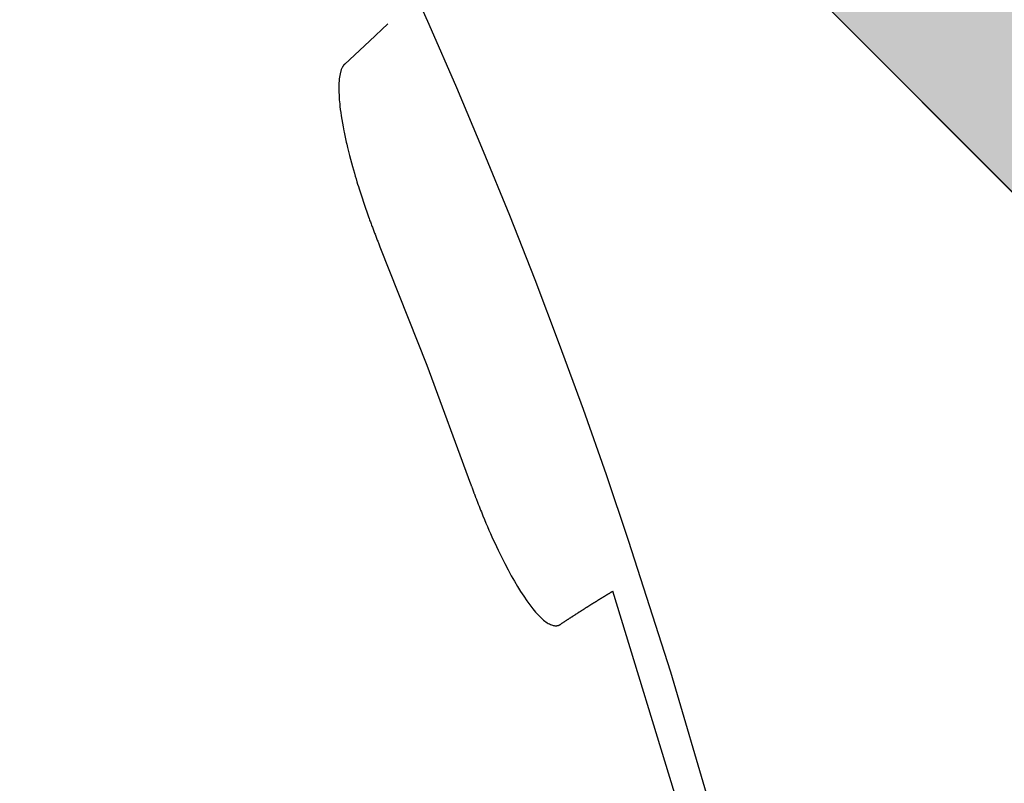
# Model space of a CAD drawing. Units: millimetres. Extents: x -1019 to 278126, y -34285 to 19091.
# Drawn here: x 54624 to 54666, y -6717 to -6685 of the extents above; entities that cross this region are included whole.
import ezdxf

# ---------------------------------------------------------------- set-up
doc = ezdxf.new("R2010")
doc.units = ezdxf.units.MM
doc.header["$LTSCALE"] = 1000
doc.layers.add('A-Dim-墙体尺寸标', color=250, linetype='Continuous')
doc.layers.add('A-Furn-家具', color=5, linetype='Continuous')
doc.layers.add('XX', color=7, linetype='Continuous', lineweight=0)
doc.styles.add('OH-Simplex', font='simplex.shx', dxfattribs={"width": 0.6})
doc.dimstyles.new('Q1-90', dxfattribs={"dimscale": 90, "dimtxt": 2.5, "dimasz": 1, "dimexe": 1, "dimexo": 3, "dimgap": 1, "dimtad": 1, "dimjust": 2, "dimdec": 0, "dimrnd": 5, "dimzin": 0, "dimdsep": 46, "dimtxsty": 'OH-Simplex', "dimblk": 'ARCHTICK', "dimcen": 1, "dimclrd": 256, "dimclre": 256, "dimclrt": 7, "dimadec": 0, "dimazin": 0, "dimtfac": 1, "dimtdec": 0, "dimtix": 1, "dimtmove": 2, "dimatfit": 3, "dimfxl": 0, "dimfxlon": 1, "dimtolj": 1, "dimtzin": 0, "dimlwd": -1, "dimlwe": -1, "dimarcsym": 1})

# ---------------------------------------------------------------- blocks, each defined once
blk = doc.blocks.new('XIMA')
at = {"layer": 'A-Furn-家具'}
blk.add_line((2464.138, 2097.316), (2473.569, 2100.847), dxfattribs=at)
for points in [[(2463.927, 2098.584), (2469.374, 2100.699), (2474.87, 2102.682), (2477.634, 2103.624), (2480.41, 2104.533), (2483.196, 2105.409), (2485.992, 2106.252), (2488.797, 2107.062), (2491.612, 2107.838), (2494.436, 2108.582), (2497.268, 2109.292), (2500.109, 2109.969)], [(2498.361, 2107.92), (2498.238, 2106.861), (2498.116, 2105.443)], [(2498.116, 2105.443), (2498.115, 2105.438), (2498.115, 2105.433), (2498.114, 2105.429), (2498.113, 2105.424), (2498.113, 2105.419), (2498.112, 2105.414), (2498.111, 2105.409), (2498.11, 2105.404), (2498.109, 2105.399), (2498.109, 2105.394), (2498.108, 2105.39), (2498.107, 2105.385), (2498.105, 2105.38), (2498.104, 2105.375), (2498.103, 2105.37), (2498.101, 2105.365), (2498.1, 2105.359), (2498.099, 2105.354), (2498.097, 2105.349), (2498.096, 2105.344), (2498.094, 2105.339), (2498.092, 2105.334), (2498.09, 2105.328), (2498.088, 2105.323), (2498.086, 2105.318), (2498.084, 2105.312), (2498.082, 2105.307), (2498.08, 2105.301), (2498.078, 2105.296), (2498.076, 2105.291), (2498.073, 2105.285), (2498.071, 2105.28), (2498.06, 2105.257), (2498.049, 2105.235), (2498.036, 2105.212), (2498.022, 2105.188), (2498.007, 2105.165), (2497.991, 2105.141), (2497.973, 2105.116), (2497.954, 2105.091), (2497.913, 2105.04), (2497.866, 2104.987), (2497.814, 2104.932), (2497.758, 2104.877), (2497.695, 2104.818), (2497.627, 2104.759), (2497.554, 2104.699), (2497.476, 2104.637), (2497.436, 2104.606), (2497.394, 2104.574), (2497.347, 2104.539), (2497.298, 2104.504), (2497.244, 2104.466), (2497.187, 2104.427), (2497.125, 2104.384), (2497.061, 2104.342), (2496.989, 2104.296), (2496.916, 2104.25), (2496.815, 2104.188), (2496.71, 2104.126), (2496.596, 2104.06), (2496.478, 2103.994), (2496.342, 2103.921), (2496.202, 2103.847), (2496.057, 2103.772), (2495.908, 2103.697), (2495.848, 2103.667), (2495.787, 2103.638), (2495.724, 2103.608), (2495.66, 2103.577), (2495.594, 2103.546), (2495.528, 2103.515), (2495.459, 2103.483), (2495.39, 2103.451), (2495.318, 2103.419), (2495.245, 2103.387), (2495.089, 2103.318), (2494.931, 2103.25), (2494.783, 2103.187), (2494.633, 2103.125), (2494.491, 2103.066), (2494.347, 2103.008), (2494.223, 2102.959), (2494.099, 2102.911), (2493.981, 2102.865), (2493.863, 2102.82), (2493.763, 2102.782), (2493.662, 2102.745), (2493.576, 2102.713), (2493.489, 2102.681), (2493.404, 2102.65), (2493.317, 2102.62), (2493.232, 2102.589), (2493.146, 2102.56), (2493.061, 2102.53), (2492.975, 2102.501), (2492.891, 2102.472), (2492.807, 2102.444), (2492.724, 2102.416), (2492.641, 2102.388), (2492.559, 2102.361), (2492.476, 2102.335), (2492.395, 2102.308), (2492.314, 2102.282), (2492.267, 2102.267), (2492.221, 2102.253), (2492.175, 2102.238), (2492.129, 2102.224), (2492.084, 2102.21), (2492.038, 2102.196), (2491.993, 2102.182), (2491.948, 2102.168), (2491.904, 2102.154), (2491.859, 2102.141), (2491.815, 2102.127), (2491.771, 2102.114), (2491.727, 2102.101), (2491.684, 2102.088), (2491.64, 2102.075), (2491.597, 2102.062), (2491.554, 2102.05), (2491.512, 2102.037), (2491.469, 2102.025), (2491.427, 2102.013), (2491.385, 2102.001), (2491.344, 2101.989), (2491.302, 2101.977), (2491.261, 2101.966), (2491.22, 2101.954), (2491.179, 2101.943), (2491.139, 2101.932), (2491.099, 2101.92)], [(2491.099, 2101.92), (2485.932, 2100.439), (2480.83, 2098.851)], [(2473.569, 2100.847), (2473.571, 2100.833), (2473.573, 2100.819), (2473.574, 2100.806), (2473.576, 2100.792), (2473.578, 2100.778), (2473.58, 2100.764), (2473.581, 2100.75), (2473.583, 2100.736), (2473.584, 2100.722), (2473.586, 2100.707), (2473.588, 2100.693), (2473.589, 2100.679), (2473.591, 2100.664), (2473.593, 2100.65), (2473.594, 2100.635), (2473.596, 2100.621), (2473.598, 2100.606), (2473.599, 2100.592), (2473.601, 2100.577), (2473.603, 2100.562), (2473.604, 2100.548), (2473.606, 2100.533), (2473.608, 2100.518), (2473.609, 2100.503), (2473.611, 2100.488), (2473.613, 2100.473), (2473.614, 2100.458), (2473.616, 2100.443), (2473.617, 2100.428), (2473.619, 2100.413), (2473.621, 2100.397), (2473.623, 2100.382), (2473.624, 2100.367), (2473.626, 2100.351), (2473.627, 2100.336), (2473.629, 2100.321), (2473.631, 2100.305), (2473.633, 2100.289), (2473.634, 2100.274), (2473.636, 2100.258), (2473.637, 2100.242), (2473.639, 2100.226), (2473.641, 2100.21), (2473.642, 2100.194), (2473.644, 2100.179), (2473.646, 2100.162), (2473.647, 2100.146), (2473.649, 2100.13), (2473.651, 2100.114), (2473.652, 2100.098), (2473.654, 2100.081), (2473.656, 2100.065), (2473.657, 2100.049), (2473.659, 2100.033), (2473.661, 2100.016), (2473.662, 2099.999), (2473.664, 2099.983), (2473.665, 2099.966), (2473.667, 2099.95), (2473.669, 2099.933), (2473.671, 2099.916), (2473.672, 2099.9), (2473.674, 2099.883), (2473.675, 2099.866), (2473.677, 2099.849), (2473.678, 2099.832), (2473.68, 2099.815), (2473.682, 2099.798), (2473.684, 2099.78), (2473.685, 2099.763), (2473.687, 2099.746), (2473.688, 2099.729), (2473.69, 2099.711), (2473.692, 2099.694), (2473.693, 2099.677), (2473.695, 2099.659), (2473.696, 2099.642), (2473.698, 2099.624), (2473.7, 2099.606), (2473.702, 2099.589), (2473.703, 2099.571), (2473.705, 2099.553), (2473.706, 2099.535), (2473.708, 2099.518), (2473.709, 2099.5), (2473.711, 2099.482), (2473.713, 2099.463), (2473.714, 2099.446), (2473.716, 2099.428), (2473.718, 2099.409), (2473.719, 2099.391), (2473.721, 2099.373), (2473.723, 2099.355), (2473.724, 2099.336), (2473.726, 2099.318), (2473.727, 2099.299), (2473.729, 2099.281), (2473.73, 2099.262), (2473.732, 2099.244), (2473.734, 2099.225), (2473.735, 2099.206), (2473.737, 2099.188), (2473.739, 2099.169), (2473.74, 2099.15), (2473.742, 2099.131), (2473.744, 2099.112), (2473.745, 2099.093), (2473.747, 2099.074), (2473.748, 2099.056), (2473.75, 2099.036), (2473.752, 2099.017), (2473.753, 2098.998), (2473.755, 2098.979), (2473.756, 2098.959), (2473.758, 2098.94), (2473.76, 2098.921), (2473.761, 2098.902), (2473.763, 2098.882), (2473.765, 2098.863), (2473.766, 2098.843), (2473.768, 2098.823), (2473.769, 2098.804), (2473.771, 2098.784), (2473.773, 2098.764), (2473.774, 2098.744), (2473.776, 2098.725), (2473.777, 2098.705), (2473.779, 2098.685), (2473.78, 2098.665), (2473.782, 2098.645), (2473.784, 2098.625), (2473.785, 2098.605), (2473.787, 2098.585), (2473.788, 2098.565), (2473.79, 2098.544), (2473.792, 2098.524), (2473.793, 2098.504), (2473.795, 2098.483), (2473.797, 2098.463), (2473.798, 2098.443), (2473.8, 2098.422), (2473.801, 2098.401), (2473.803, 2098.381), (2473.805, 2098.36), (2473.806, 2098.34), (2473.808, 2098.319), (2473.809, 2098.298), (2473.811, 2098.277), (2473.812, 2098.256), (2473.814, 2098.236)], [(2480.83, 2098.851), (2480.81, 2098.845), (2480.789, 2098.838), (2480.768, 2098.831), (2480.747, 2098.825), (2480.726, 2098.818), (2480.705, 2098.811), (2480.685, 2098.805), (2480.664, 2098.798), (2480.643, 2098.791), (2480.622, 2098.785), (2480.601, 2098.778), (2480.58, 2098.772), (2480.559, 2098.765), (2480.539, 2098.759), (2480.518, 2098.752), (2480.497, 2098.745), (2480.476, 2098.739), (2480.455, 2098.733), (2480.434, 2098.726), (2480.413, 2098.72), (2480.392, 2098.713), (2480.371, 2098.707), (2480.351, 2098.701), (2480.33, 2098.694), (2480.309, 2098.688), (2480.288, 2098.682), (2480.267, 2098.675), (2480.246, 2098.669), (2480.225, 2098.663), (2480.204, 2098.657), (2480.183, 2098.65), (2480.162, 2098.644), (2480.141, 2098.638), (2480.12, 2098.632), (2480.035, 2098.606), (2479.95, 2098.581), (2479.864, 2098.557), (2479.779, 2098.533), (2479.695, 2098.509), (2479.61, 2098.485), (2479.526, 2098.462), (2479.442, 2098.439), (2479.282, 2098.396), (2479.121, 2098.354), (2478.964, 2098.313), (2478.808, 2098.274), (2478.66, 2098.237), (2478.512, 2098.202), (2478.369, 2098.168), (2478.227, 2098.136), (2478.064, 2098.1), (2477.903, 2098.065), (2477.744, 2098.032), (2477.587, 2098.001), (2477.283, 2097.943), (2476.987, 2097.891), (2476.708, 2097.847), (2476.437, 2097.808), (2476.183, 2097.776), (2475.94, 2097.751), (2475.698, 2097.731), (2475.469, 2097.718), (2475.252, 2097.712), (2475.049, 2097.713), (2474.86, 2097.72), (2474.686, 2097.735), (2474.605, 2097.744), (2474.527, 2097.756), (2474.454, 2097.769), (2474.385, 2097.784), (2474.324, 2097.799), (2474.268, 2097.816), (2474.212, 2097.835), (2474.161, 2097.855), (2474.111, 2097.877), (2474.065, 2097.901), (2474.022, 2097.927), (2473.983, 2097.954), (2473.965, 2097.968), (2473.947, 2097.983), (2473.931, 2097.999), (2473.915, 2098.014), (2473.901, 2098.03), (2473.888, 2098.047), (2473.875, 2098.063), (2473.864, 2098.081), (2473.859, 2098.089), (2473.855, 2098.097), (2473.85, 2098.105), (2473.847, 2098.113), (2473.843, 2098.121), (2473.839, 2098.129), (2473.836, 2098.138), (2473.832, 2098.147), (2473.83, 2098.155), (2473.827, 2098.164), (2473.825, 2098.173), (2473.822, 2098.181), (2473.82, 2098.19), (2473.819, 2098.199), (2473.817, 2098.208), (2473.816, 2098.217), (2473.815, 2098.226), (2473.814, 2098.236)]]:
    blk.add_lwpolyline(points, dxfattribs=at)
blk.add_open_spline([(2556.141, 2078.55), (2556.141, 2078.55), (2553.728, 2078.545), (2553.728, 2078.545), (2553.728, 2078.545), (2551.297, 2078.53), (2551.297, 2078.53), (2551.297, 2078.53), (2548.85, 2078.506), (2548.85, 2078.506), (2548.85, 2078.506), (2546.387, 2078.469), (2546.387, 2078.469), (2546.387, 2078.469), (2543.909, 2078.421), (2543.909, 2078.421), (2543.909, 2078.421), (2541.415, 2078.359), (2541.415, 2078.359), (2541.415, 2078.359), (2538.906, 2078.282), (2538.906, 2078.282), (2538.906, 2078.282), (2536.383, 2078.188), (2536.383, 2078.188), (2536.383, 2078.188), (2533.845, 2078.077), (2533.845, 2078.077), (2533.845, 2078.077), (2531.294, 2077.946), (2531.294, 2077.946), (2531.294, 2077.946), (2528.729, 2077.795), (2528.729, 2077.795), (2528.729, 2077.795), (2526.151, 2077.622), (2526.151, 2077.622), (2526.151, 2077.622), (2523.56, 2077.426), (2523.56, 2077.426), (2523.56, 2077.426), (2520.958, 2077.206), (2520.958, 2077.206), (2520.958, 2077.206), (2518.344, 2076.96), (2518.344, 2076.96), (2518.344, 2076.96), (2515.719, 2076.688), (2515.719, 2076.688), (2515.719, 2076.688), (2513.083, 2076.389), (2513.083, 2076.389), (2513.083, 2076.389), (2510.438, 2076.061), (2510.438, 2076.061), (2510.438, 2076.061), (2507.783, 2075.705), (2507.783, 2075.705), (2507.783, 2075.705), (2505.119, 2075.319), (2505.119, 2075.319), (2505.119, 2075.319), (2502.447, 2074.903), (2502.447, 2074.903), (2502.447, 2074.903), (2499.767, 2074.456), (2499.767, 2074.456), (2499.767, 2074.456), (2497.08, 2073.979), (2497.08, 2073.979), (2497.08, 2073.979), (2494.385, 2073.47), (2494.385, 2073.47), (2494.385, 2073.47), (2491.685, 2072.929), (2491.685, 2072.929), (2491.685, 2072.929), (2488.979, 2072.357), (2488.979, 2072.357), (2488.979, 2072.357), (2486.268, 2071.752), (2486.268, 2071.752), (2486.268, 2071.752), (2483.551, 2071.115), (2483.551, 2071.115), (2483.551, 2071.115), (2480.83, 2070.446), (2480.83, 2070.446), (2480.83, 2070.446), (2478.104, 2069.743), (2478.104, 2069.743), (2478.104, 2069.743), (2476.74, 2069.38), (2476.74, 2069.38), (2476.74, 2069.38), (2475.374, 2069.008), (2475.374, 2069.008), (2475.374, 2069.008), (2474.692, 2068.82), (2474.692, 2068.82), (2474.692, 2068.82), (2474.008, 2068.629), (2474.008, 2068.629), (2474.008, 2068.629), (2473.666, 2068.533), (2473.666, 2068.533), (2473.666, 2068.533), (2473.325, 2068.436), (2473.325, 2068.436), (2473.325, 2068.436), (2473.154, 2068.387), (2473.154, 2068.387), (2473.154, 2068.387), (2472.983, 2068.338), (2472.983, 2068.338), (2472.983, 2068.338), (2472.897, 2068.314), (2472.897, 2068.314), (2472.897, 2068.314), (2472.812, 2068.29), (2472.812, 2068.29), (2472.812, 2068.29), (2472.769, 2068.278), (2472.769, 2068.278), (2472.769, 2068.278), (2472.727, 2068.265), (2472.727, 2068.265), (2472.727, 2068.265), (2472.705, 2068.259), (2472.705, 2068.259), (2472.705, 2068.259), (2472.684, 2068.253), (2472.684, 2068.253), (2472.684, 2068.253), (2472.673, 2068.25), (2472.673, 2068.25), (2472.673, 2068.25), (2472.663, 2068.247), (2472.663, 2068.247), (2472.663, 2068.247), (2472.657, 2068.245), (2472.657, 2068.245), (2472.657, 2068.245), (2472.652, 2068.244), (2472.652, 2068.244), (2472.652, 2068.244), (2472.649, 2068.243), (2472.649, 2068.243), (2472.649, 2068.243), (2472.646, 2068.242), (2472.646, 2068.242), (2472.646, 2068.242), (2472.645, 2068.242), (2472.645, 2068.242), (2472.645, 2068.242), (2472.644, 2068.242), (2472.644, 2068.242), (2472.644, 2068.242), (2472.643, 2068.241), (2472.643, 2068.241), (2472.643, 2068.241), (2472.641, 2068.241), (2472.641, 2068.241), (2472.641, 2068.241), (2467.413, 2066.687), (2467.413, 2066.687), (2467.413, 2066.687), (2462.276, 2065.056), (2462.276, 2065.056), (2462.276, 2065.056), (2457.226, 2063.35), (2457.226, 2063.35), (2457.226, 2063.35), (2452.262, 2061.577), (2452.262, 2061.577), (2452.262, 2061.577), (2449.811, 2060.666), (2449.811, 2060.666), (2449.811, 2060.666), (2447.381, 2059.74), (2447.381, 2059.74), (2447.381, 2059.74), (2444.97, 2058.8), (2444.97, 2058.8), (2444.97, 2058.8), (2442.58, 2057.845), (2442.58, 2057.845), (2442.58, 2057.845), (2440.209, 2056.876), (2440.209, 2056.876), (2440.209, 2056.876), (2437.858, 2055.894), (2437.858, 2055.894), (2437.858, 2055.894), (2436.69, 2055.398), (2436.69, 2055.398), (2436.69, 2055.398), (2435.527, 2054.899), (2435.527, 2054.899), (2435.527, 2054.899), (2434.947, 2054.648), (2434.947, 2054.648), (2434.947, 2054.648), (2434.369, 2054.396), (2434.369, 2054.396), (2434.369, 2054.396), (2434.08, 2054.27), (2434.08, 2054.27), (2434.08, 2054.27), (2433.791, 2054.144), (2433.791, 2054.144), (2433.791, 2054.144), (2433.647, 2054.08), (2433.647, 2054.08), (2433.647, 2054.08), (2433.503, 2054.017), (2433.503, 2054.017), (2433.503, 2054.017), (2433.431, 2053.985), (2433.431, 2053.985), (2433.431, 2053.985), (2433.359, 2053.954), (2433.359, 2053.954), (2433.359, 2053.954), (2433.323, 2053.938), (2433.323, 2053.938), (2433.323, 2053.938), (2433.287, 2053.922), (2433.287, 2053.922), (2433.287, 2053.922), (2433.269, 2053.914), (2433.269, 2053.914), (2433.269, 2053.914), (2433.251, 2053.906), (2433.251, 2053.906), (2433.251, 2053.906), (2433.242, 2053.902), (2433.242, 2053.902), (2433.242, 2053.902), (2433.233, 2053.898), (2433.233, 2053.898), (2433.233, 2053.898), (2433.229, 2053.897), (2433.229, 2053.897), (2433.229, 2053.897), (2433.224, 2053.894), (2433.224, 2053.894), (2433.224, 2053.894), (2433.222, 2053.893), (2433.222, 2053.893), (2433.222, 2053.893), (2433.22, 2053.892), (2433.22, 2053.892), (2433.22, 2053.892), (2433.219, 2053.892), (2433.219, 2053.892), (2433.219, 2053.892), (2433.217, 2053.891), (2433.217, 2053.891), (2433.217, 2053.891), (2433.217, 2053.891), (2433.217, 2053.891), (2433.217, 2053.891), (2433.216, 2053.891), (2433.216, 2053.891), (2433.216, 2053.891), (2433.216, 2053.891), (2433.216, 2053.891), (2433.216, 2053.891), (2433.215, 2053.891), (2433.215, 2053.891), (2433.215, 2053.891), (2433.215, 2053.891), (2433.215, 2053.891), (2433.215, 2053.891), (2433.215, 2053.89), (2433.215, 2053.89), (2433.215, 2053.89), (2431.39, 2053.079), (2431.39, 2053.079), (2431.39, 2053.079), (2429.41, 2052.185), (2429.41, 2052.185), (2429.41, 2052.185), (2428.363, 2051.705), (2428.363, 2051.705), (2428.363, 2051.705), (2427.278, 2051.202), (2427.278, 2051.202), (2427.278, 2051.202), (2426.155, 2050.677), (2426.155, 2050.677), (2426.155, 2050.677), (2424.995, 2050.128), (2424.995, 2050.128), (2424.995, 2050.128), (2423.798, 2049.555), (2423.798, 2049.555), (2423.798, 2049.555), (2422.565, 2048.956), (2422.565, 2048.956), (2422.565, 2048.956), (2421.295, 2048.332), (2421.295, 2048.332), (2421.295, 2048.332), (2419.99, 2047.68), (2419.99, 2047.68), (2419.99, 2047.68), (2418.65, 2047.001), (2418.65, 2047.001), (2418.65, 2047.001), (2417.276, 2046.293), (2417.276, 2046.293), (2417.276, 2046.293), (2416.576, 2045.927), (2416.576, 2045.927), (2416.576, 2045.927), (2415.868, 2045.554), (2415.868, 2045.554), (2415.868, 2045.554), (2415.511, 2045.364), (2415.511, 2045.364), (2415.511, 2045.364), (2415.152, 2045.173), (2415.152, 2045.173), (2415.152, 2045.173), (2414.972, 2045.077), (2414.972, 2045.077), (2414.972, 2045.077), (2414.791, 2044.98), (2414.791, 2044.98), (2414.791, 2044.98), (2414.701, 2044.931), (2414.701, 2044.931), (2414.701, 2044.931), (2414.61, 2044.882), (2414.61, 2044.882), (2414.61, 2044.882), (2414.564, 2044.858), (2414.564, 2044.858), (2414.564, 2044.858), (2414.519, 2044.833), (2414.519, 2044.833), (2414.519, 2044.833), (2414.496, 2044.821), (2414.496, 2044.821), (2414.496, 2044.821), (2414.474, 2044.809), (2414.474, 2044.809), (2414.474, 2044.809), (2414.462, 2044.802), (2414.462, 2044.802), (2414.462, 2044.802), (2414.451, 2044.796), (2414.451, 2044.796), (2414.451, 2044.796), (2414.445, 2044.793), (2414.445, 2044.793), (2414.445, 2044.793), (2414.44, 2044.79), (2414.44, 2044.79), (2414.44, 2044.79), (2414.437, 2044.789), (2414.437, 2044.789), (2414.437, 2044.789), (2414.434, 2044.787), (2414.434, 2044.787), (2414.434, 2044.787), (2414.432, 2044.786), (2414.432, 2044.786), (2414.432, 2044.786), (2414.431, 2044.786), (2414.431, 2044.786), (2414.431, 2044.786), (2414.43, 2044.785), (2414.43, 2044.785), (2414.43, 2044.785), (2414.43, 2044.785), (2414.43, 2044.785), (2414.43, 2044.785), (2414.429, 2044.785), (2414.429, 2044.785), (2414.429, 2044.785), (2414.429, 2044.784), (2414.429, 2044.784), (2414.429, 2044.784), (2414.429, 2044.784), (2414.429, 2044.784), (2414.429, 2044.784), (2414.428, 2044.784), (2414.428, 2044.784), (2414.428, 2044.784), (2412.792, 2043.89), (2412.792, 2043.89), (2412.792, 2043.89), (2411.304, 2043.056), (2411.304, 2043.056), (2411.304, 2043.056), (2409.962, 2042.288), (2409.962, 2042.288), (2409.962, 2042.288), (2408.765, 2041.587), (2408.765, 2041.587), (2408.765, 2041.587), (2407.71, 2040.957), (2407.71, 2040.957), (2407.71, 2040.957), (2406.797, 2040.401), (2406.797, 2040.401), (2406.797, 2040.401), (2406.392, 2040.151), (2406.392, 2040.151), (2406.392, 2040.151), (2406.022, 2039.921), (2406.022, 2039.921), (2406.022, 2039.921), (2405.85, 2039.814), (2405.85, 2039.814), (2405.85, 2039.814), (2405.687, 2039.711), (2405.687, 2039.711), (2405.687, 2039.711), (2405.608, 2039.662), (2405.608, 2039.662), (2405.608, 2039.662), (2405.532, 2039.614), (2405.532, 2039.614), (2405.532, 2039.614), (2405.495, 2039.59), (2405.495, 2039.59), (2405.495, 2039.59), (2405.458, 2039.567), (2405.458, 2039.567), (2405.458, 2039.567), (2405.439, 2039.555), (2405.439, 2039.555), (2405.439, 2039.555), (2405.421, 2039.544), (2405.421, 2039.544), (2405.421, 2039.544), (2405.412, 2039.538), (2405.412, 2039.538), (2405.412, 2039.538), (2405.403, 2039.533), (2405.403, 2039.533), (2405.403, 2039.533), (2405.399, 2039.53), (2405.399, 2039.53), (2405.399, 2039.53), (2405.394, 2039.527), (2405.394, 2039.527), (2405.394, 2039.527), (2405.392, 2039.525), (2405.392, 2039.525), (2405.392, 2039.525), (2405.39, 2039.524), (2405.39, 2039.524), (2405.39, 2039.524), (2405.389, 2039.523), (2405.389, 2039.523), (2405.389, 2039.523), (2405.388, 2039.523), (2405.388, 2039.523), (2405.388, 2039.523), (2405.387, 2039.522), (2405.387, 2039.522), (2405.387, 2039.522), (2405.387, 2039.522), (2405.387, 2039.522), (2405.387, 2039.522), (2405.386, 2039.522), (2405.386, 2039.522), (2405.386, 2039.522), (2405.386, 2039.522), (2405.386, 2039.522), (2405.386, 2039.522), (2405.386, 2039.522), (2405.386, 2039.522), (2405.386, 2039.522), (2405.386, 2039.522), (2405.386, 2039.522), (2405.386, 2039.522), (2405.385, 2039.522), (2405.385, 2039.522), (2405.385, 2039.522), (2405.385, 2039.521), (2405.385, 2039.521), (2405.385, 2039.521), (2405.385, 2039.521), (2405.385, 2039.521), (2405.385, 2039.521), (2405.385, 2039.521), (2405.385, 2039.521), (2405.385, 2039.521), (2404.12, 2038.709), (2404.12, 2038.709), (2404.12, 2038.709), (2402.907, 2037.91), (2402.907, 2037.91), (2402.907, 2037.91), (2401.748, 2037.123), (2401.748, 2037.123), (2401.748, 2037.123), (2400.643, 2036.35), (2400.643, 2036.35), (2400.643, 2036.35), (2399.59, 2035.592), (2399.59, 2035.592), (2399.59, 2035.592), (2398.588, 2034.85), (2398.588, 2034.85), (2398.588, 2034.85), (2397.639, 2034.124), (2397.639, 2034.124), (2397.639, 2034.124), (2396.74, 2033.415), (2396.74, 2033.415)], degree=3, knots=[0, 0, 0, 0, 1, 1, 1, 2, 2, 2, 3, 3, 3, 4, 4, 4, 5, 5, 5, 6, 6, 6, 7, 7, 7, 8, 8, 8, 9, 9, 9, 10, 10, 10, 11, 11, 11, 12, 12, 12, 13, 13, 13, 14, 14, 14, 15, 15, 15, 16, 16, 16, 17, 17, 17, 18, 18, 18, 19, 19, 19, 20, 20, 20, 21, 21, 21, 22, 22, 22, 23, 23, 23, 24, 24, 24, 25, 25, 25, 26, 26, 26, 27, 27, 27, 28, 28, 28, 29, 29, 29, 30, 30, 30, 31, 31, 31, 32, 32, 32, 33, 33, 33, 34, 34, 34, 35, 35, 35, 36, 36, 36, 37, 37, 37, 38, 38, 38, 39, 39, 39, 40, 40, 40, 41, 41, 41, 42, 42, 42, 43, 43, 43, 44, 44, 44, 45, 45, 45, 46, 46, 46, 47, 47, 47, 48, 48, 48, 49, 49, 49, 50, 50, 50, 51, 51, 51, 52, 52, 52, 53, 53, 53, 54, 54, 54, 55, 55, 55, 56, 56, 56, 57, 57, 57, 58, 58, 58, 59, 59, 59, 60, 60, 60, 61, 61, 61, 62, 62, 62, 63, 63, 63, 64, 64, 64, 65, 65, 65, 66, 66, 66, 67, 67, 67, 68, 68, 68, 69, 69, 69, 70, 70, 70, 71, 71, 71, 72, 72, 72, 73, 73, 73, 74, 74, 74, 75, 75, 75, 76, 76, 76, 77, 77, 77, 78, 78, 78, 79, 79, 79, 80, 80, 80, 81, 81, 81, 82, 82, 82, 83, 83, 83, 84, 84, 84, 85, 85, 85, 86, 86, 86, 87, 87, 87, 88, 88, 88, 89, 89, 89, 90, 90, 90, 91, 91, 91, 92, 92, 92, 93, 93, 93, 94, 94, 94, 95, 95, 95, 96, 96, 96, 97, 97, 97, 98, 98, 98, 99, 99, 99, 100, 100, 100, 101, 101, 101, 102, 102, 102, 103, 103, 103, 104, 104, 104, 105, 105, 105, 106, 106, 106, 107, 107, 107, 108, 108, 108, 109, 109, 109, 110, 110, 110, 111, 111, 111, 112, 112, 112, 113, 113, 113, 114, 114, 114, 115, 115, 115, 116, 116, 116, 117, 117, 117, 118, 118, 118, 119, 119, 119, 120, 120, 120, 121, 121, 121, 122, 122, 122, 123, 123, 123, 124, 124, 124, 125, 125, 125, 126, 126, 126, 127, 127, 127, 128, 128, 128, 129, 129, 129, 130, 130, 130, 131, 131, 131, 132, 132, 132, 133, 133, 133, 134, 134, 134, 135, 135, 135, 136, 136, 136, 137, 137, 137, 138, 138, 138, 139, 139, 139, 140, 140, 140, 141, 141, 141, 142, 142, 142, 143, 143, 143, 144, 144, 144, 145, 145, 145, 146, 146, 146, 147, 147, 147, 148, 148, 148, 149, 149, 149, 150, 150, 150, 151, 151, 151, 152, 152, 152, 153, 153, 153, 154, 154, 154, 155, 155, 155, 156, 156, 156, 157, 157, 157, 158, 158, 158, 159, 159, 159, 160, 160, 160, 161, 161, 161, 162, 162, 162, 163, 163, 163, 164, 164, 164, 165, 165, 165, 166, 166, 166, 167, 167, 167, 168, 168, 168, 169, 169, 169, 170, 170, 170, 171, 171, 171, 172, 172, 172, 172], dxfattribs=at)
blk = doc.blocks.new('_ArchTick')
at = {"color": 0, "linetype": 'ByBlock', "const_width": 0.4}
blk.add_lwpolyline([(-0.5, -0.5), (0.5, 0.5)], dxfattribs=at)
blk = doc.blocks.new('*D1776')
at = {"layer": 'A-Dim-墙体尺寸标', "ltscale": 37.719937, "transparency": 16777216}
for p, q in [((54459.688, -6485.314), (54523.404, -6421.75)), ((55625.003, -7653.421), (55688.719, -7589.857))]:
    blk.add_line(p, q, dxfattribs=at)
at = {"layer": 'A-Dim-墙体尺寸标', "color": 7, "ltscale": 37.719937, "transparency": 16777216}
blk.add_line((54459.688, -6485.314), (55625.003, -7653.421), dxfattribs=at)
at = {"layer": 'Defpoints', "color": 0, "linetype": 'ByBlock', "ltscale": 37.719937, "transparency": 16777216}
for p in [(54459.688, -6485.314, 0), (55625.003, -7653.421), (55625.003, -7653.421)]:
    blk.add_point(p, dxfattribs=at)
at = {"layer": 'A-Dim-墙体尺寸标', "color": 7, "linetype": 'ByBlock', "ltscale": 37.719937, "transparency": 16777216, "xscale": 90, "yscale": 90, "zscale": 90}
for p, rotation in [((54459.688, -6485.314), 134.931427393562), ((55625.003, -7653.421), 314.931427393562)]:
    blk.add_blockref('_ArchTick', p, dxfattribs=dict(at, rotation=rotation))
at = {"layer": 'A-Dim-墙体尺寸标', "color": 7, "linetype": 'ByBlock', "ltscale": 37.719937, "transparency": 16777216, "insert": (55339.501, -6921.223), "char_height": 450, "attachment_point": 5, "rotation": 314.9314, "style": 'OH-Simplex'}
blk.add_mtext('\\A1;1650', dxfattribs=at)
blk = doc.blocks.new('*D1778')
at = {"layer": 'A-Dim-墙体尺寸标', "color": 7, "ltscale": 37.719937, "transparency": 16777216}
blk.add_line((58572.241, -5602.178), (56161.684, -7971.396), dxfattribs=at)
at = {"layer": 'A-Dim-墙体尺寸标', "ltscale": 37.719937, "transparency": 16777216}
for p, q in [((58572.241, -5602.178), (58635.327, -5666.366)), ((56161.684, -7971.396), (56224.771, -8035.583))]:
    blk.add_line(p, q, dxfattribs=at)
at = {"layer": 'Defpoints', "color": 0, "linetype": 'ByBlock', "ltscale": 37.719937, "transparency": 16777216}
for p in [(56252.518, -3241.98, 0), (53841.961, -5611.197, 0), (56161.684, -7971.396)]:
    blk.add_point(p, dxfattribs=at)
at = {"layer": 'A-Dim-墙体尺寸标', "color": 7, "linetype": 'ByBlock', "ltscale": 37.719937, "transparency": 16777216, "xscale": 90, "yscale": 90, "zscale": 90}
for p, rotation in [((58572.241, -5602.178), 44.50447650583841), ((56161.684, -7971.396), 224.5044765058385)]:
    blk.add_blockref('_ArchTick', p, dxfattribs=dict(at, rotation=rotation))
at = {"layer": 'A-Dim-墙体尺寸标', "color": 7, "linetype": 'ByBlock', "ltscale": 37.719937, "transparency": 16777216, "insert": (56472.72, -7224.02), "char_height": 450, "attachment_point": 5, "rotation": 44.5045, "style": 'OH-Simplex'}
blk.add_mtext('\\A1;3380', dxfattribs=at)

msp = doc.modelspace()

# ---------------------------------------------------------------- hatches: boundary and pattern name
at = {"layer": 'XX', "linetype": 'ByBlock', "ltscale": 37.719937}
h = msp.add_hatch(dxfattribs=at)
h.set_pattern_fill('ANGLE', color=8)
h.set_pattern_definition([(0, (0, 0), (0, 6.985), [5.08, -1.905]), (90, (0, 0), (-6.985, 4e-16), [5.08, -1.905])])
h.paths.add_polyline_path([(55625.003, -7653.421), (54925.561, -8351.191), (55067.187, -8351.155), (55695.629, -7724.216)], flags=17)
h.paths.add_polyline_path([(52742.741, -8351.738), (59763.11, -8351.738), (59763.11, -8550.02), (52772.215, -8550.003)])
h.paths.add_polyline_path([(54587.929, -6358.966), (56576.317, -8352.153), (56321.966, -8352.054), (54459.688, -6485.314)])

# ---------------------------------------------------------------- linework, layer by layer
at = {"color": 7, "linetype": 'ByBlock', "ltscale": 37.719937}
msp.add_line((53718.101, -5741.949, 0), (56321.966, -8352.054, 0), dxfattribs=at)
at = {"color": 7, "linetype": 'ByBlock', "ltscale": 37.719937, "elevation": 0}
msp.add_lwpolyline([(54587.929, -6358.966), (56576.317, -8352.153), (56321.966, -8352.054), (54459.688, -6485.314)], close=True, dxfattribs=at)

# ---------------------------------------------------------------- block references
at = {"layer": 'A-Furn-家具', "color": 7, "xscale": -1, "rotation": 307.5657298860568}
msp.add_blockref('XIMA', (54492.004, -9950.529, 0), dxfattribs=at)

# ---------------------------------------------------------------- dimensions: what is measured, and where the dimension line sits
at = {"layer": 'A-Dim-墙体尺寸标', "color": 0, "linetype": 'ByBlock', "ltscale": 37.719937}
for p1, p2, distance, picture, middle in [((56252.518, -3241.98, 0), (53841.961, -5611.197, 0), 3309.328, '*D1778', (56472.72, -7224.02)), ((54459.688, -6485.314, 0), (55625.003, -7653.421), 0, '*D1776', (55339.501, -6921.223))]:
    dim = msp.add_aligned_dim(p1=p1, p2=p2, distance=distance, dimstyle='Q1-90', override={"dimtxt": 5, "dimtoh": 1, "dimclrd": 7}, dxfattribs=at)
    dim.commit()
    dim.dimension.update_dxf_attribs({"geometry": picture, "text_midpoint": middle})

doc.saveas('drawing.dxf')
